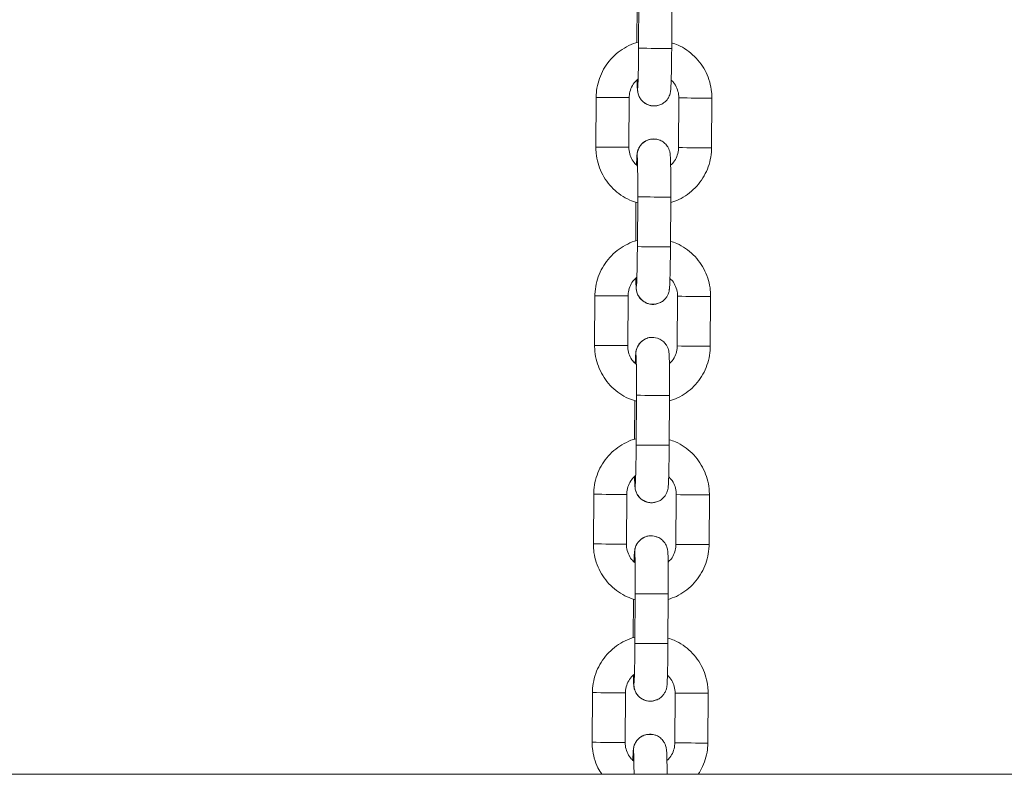
# Paper-space layout '_Rückseite' of a CAD drawing. Units: millimetres. Extents: x -1 to 5349, y -956 to 2547.
# Drawn here: x 3434 to 3613, y 144 to 281 of the extents above; entities that cross this region are included whole.
import ezdxf

# ---------------------------------------------------------------- set-up
doc = ezdxf.new("R2010")
doc.units = ezdxf.units.MM

psp = doc.layouts.new('_Rückseite')

# ---------------------------------------------------------------- linework, layer by layer
at = {"color": 7, "linetype": 'Continuous', "lineweight": 15}
for p, q in [((3546.15, 284.21), (3546.1, 277.2)), ((3546.45, 285.19), (3546.4, 276.18)), ((3552.4, 276.14), (3552.45, 285.16)), ((3538.69, 267.25), (3538.63, 258.23)), ((3544.63, 258.2), (3544.69, 267.22)), ((3553.69, 267.16), (3553.63, 258.14)), ((3559.63, 258.1), (3559.69, 267.12)), ((3548.64, 265.75), (3548.64, 265.75)), ((3549.68, 259.64), (3548.85, 259.67)), ((3550.06, 259.53), (3549.68, 259.64)), ((3549.68, 259.64), (3549.68, 259.64)), ((3550.07, 259.54), (3549.68, 259.64)), ((3546.23, 249.2), (3546.17, 240.18)), ((3552.17, 240.14), (3552.23, 249.16)), ((3545.92, 248.22), (3545.88, 241.2)), ((3538.47, 231.25), (3538.41, 222.23)), ((3544.41, 222.2), (3544.47, 231.22)), ((3553.46, 231.16), (3553.41, 222.14)), ((3559.41, 222.1), (3559.46, 231.12)), ((3548.42, 229.75), (3548.42, 229.75)), ((3549.46, 223.64), (3548.63, 223.67)), ((3549.84, 223.53), (3549.46, 223.64)), ((3549.46, 223.64), (3549.46, 223.64)), ((3549.85, 223.54), (3549.46, 223.64)), ((3546, 213.2), (3545.95, 204.18)), ((3551.95, 204.14), (3552, 213.16)), ((3545.7, 212.22), (3545.65, 205.2)), ((3538.24, 195.25), (3538.19, 186.23)), ((3544.19, 186.2), (3544.24, 195.22)), ((3553.24, 195.16), (3553.18, 186.14)), ((3559.18, 186.1), (3559.24, 195.12)), ((3548.19, 193.75), (3548.19, 193.75)), ((3549.23, 187.64), (3548.4, 187.67)), ((3549.61, 187.53), (3549.23, 187.64)), ((3549.23, 187.64), (3549.23, 187.64)), ((3549.62, 187.54), (3549.23, 187.64)), ((3545.78, 177.2), (3545.72, 168.18)), ((3551.72, 168.14), (3551.78, 177.16)), ((3545.47, 176.22), (3545.43, 169.2)), ((3538.02, 159.26), (3537.96, 150.24)), ((3543.96, 150.2), (3544.02, 159.22)), ((3553.01, 159.16), (3552.96, 150.14)), ((3558.96, 150.11), (3559.01, 159.13)), ((3547.97, 157.75), (3547.97, 157.75)), ((3549.01, 151.65), (3548.18, 151.67)), ((3549.39, 151.53), (3549.01, 151.65)), ((3549.01, 151.65), (3549.01, 151.65)), ((3549.4, 151.54), (3549.01, 151.65)), ((-0.98, 144.43), (5349.02, 144.43))]:
    psp.add_line(p, q, dxfattribs=at)
at = {"color": 8, "linetype": 'Continuous', "lineweight": 15}
for p, q in [((3546.4, 276.17), (3546.4, 276.18)), ((3546.2, 268.71), (3546.24, 269.19)), ((3546.2, 268.71), (3546.24, 269.19)), ((3546.12, 256.71), (3546.16, 256.26)), ((3546.13, 256.71), (3546.16, 256.26)), ((3546.23, 249.2), (3546.23, 249.2)), ((3546.17, 240.18), (3546.17, 240.18)), ((3545.98, 232.71), (3546.02, 233.19)), ((3545.98, 232.71), (3546.02, 233.19)), ((3545.9, 220.71), (3545.93, 220.26)), ((3545.9, 220.71), (3545.93, 220.26)), ((3546, 213.2), (3546, 213.2)), ((3545.95, 204.18), (3545.95, 204.18)), ((3545.75, 196.72), (3545.79, 197.2)), ((3545.75, 196.72), (3545.79, 197.2)), ((3545.68, 184.72), (3545.71, 184.26)), ((3545.68, 184.72), (3545.71, 184.26)), ((3545.78, 177.2), (3545.78, 177.2)), ((3545.72, 168.18), (3545.72, 168.18)), ((3545.53, 160.72), (3545.57, 161.2)), ((3545.53, 160.72), (3545.57, 161.2)), ((3545.45, 148.72), (3545.48, 148.26)), ((3545.45, 148.72), (3545.48, 148.26))]:
    psp.add_line(p, q, dxfattribs=at)
for centre, radius, start, end in [((3551.35, 591), 314.87, 269.0987, 270.1904), ((3549.2, 268.69), 3, 179.6373, 259.2831), ((3549.2, 268.69), 3, 179.6373, 259.2831), ((3543.4, 540.47), 273.26, 269.0133, 270.2713), ((3558.39, 540.45), 273.33, 269.0137, 270.2714), ((3549.12, 256.7), 3, 79.2935, 179.6503), ((3549.12, 256.7), 3, 79.2935, 179.6503), ((3543.34, 531.43), 273.23, 269.0133, 270.2715), ((3558.34, 531.38), 273.28, 269.0136, 270.2715), ((3551.18, 563.69), 314.53, 269.0983, 270.1911), ((3551.13, 555), 314.87, 269.0987, 270.1904), ((3548.97, 232.7), 3, 179.6373, 259.2831), ((3548.97, 232.7), 3, 179.6373, 259.2831), ((3543.17, 504.47), 273.26, 269.0133, 270.2713), ((3558.17, 504.45), 273.33, 269.0137, 270.2714), ((3548.9, 220.7), 3, 79.2935, 179.6503), ((3548.9, 220.7), 3, 79.2935, 179.6503), ((3543.12, 495.43), 273.23, 269.0133, 270.2715), ((3558.11, 495.38), 273.28, 269.0136, 270.2715), ((3550.95, 527.69), 314.53, 269.0983, 270.1911), ((3550.9, 519), 314.87, 269.0987, 270.1904), ((3548.75, 196.7), 3, 179.6373, 259.2831), ((3548.75, 196.7), 3, 179.6373, 259.2831), ((3542.95, 468.47), 273.26, 269.0133, 270.2713), ((3557.94, 468.46), 273.33, 269.0137, 270.2714), ((3548.68, 184.7), 3, 79.2935, 179.6503), ((3548.68, 184.7), 3, 79.2935, 179.6503), ((3542.89, 459.43), 273.23, 269.0133, 270.2715), ((3557.89, 459.38), 273.28, 269.0136, 270.2715), ((3550.73, 491.69), 314.53, 269.0983, 270.1911), ((3550.68, 483), 314.87, 269.0987, 270.1904), ((3542.72, 432.47), 273.26, 269.0133, 270.2713), ((3548.53, 160.7), 3, 179.6373, 259.2831), ((3548.53, 160.7), 3, 179.6373, 259.2831), ((3557.72, 432.46), 273.33, 269.0137, 270.2714), ((3542.67, 423.43), 273.23, 269.0133, 270.2715), ((3548.45, 148.7), 3, 79.2935, 179.6503), ((3548.45, 148.7), 3, 79.2935, 179.6503), ((3557.66, 423.38), 273.28, 269.0136, 270.2715)]:
    psp.add_arc(centre, radius, start, end, dxfattribs=at)
at = {"color": 7, "linetype": 'Continuous', "lineweight": 15}
for centre in [(3549.2, 268.69), (3548.97, 232.69), (3548.75, 196.7), (3548.53, 160.7)]:
    psp.add_arc(centre, 3, 259.2878, 287.1592, dxfattribs=at)
for points, knots in [([(3546.4, 277.3), (3546.38, 277.29), (3545.76, 277.18), (3544.61, 276.66), (3543.03, 275.76), (3541.65, 274.56), (3540.49, 273.15), (3539.58, 271.56), (3538.98, 269.83), (3538.72, 268.37), (3538.7, 267.51), (3538.69, 267.25)], [0, 0, 0, 0, 0.005238, 0.139238, 0.27324, 0.407242, 0.541245, 0.67525, 0.809255, 0.943261, 1, 1, 1, 1]), ([(3559.69, 267.12), (3559.68, 267.5), (3559.65, 268.48), (3559.34, 270.05), (3558.7, 271.76), (3557.77, 273.33), (3556.57, 274.72), (3555.16, 275.88), (3553.75, 276.71), (3552.79, 277.02), (3552.4, 277.14)], [0, 0, 0, 0, 0.084958, 0.222126, 0.3594, 0.496674, 0.633946, 0.771218, 0.908489, 1, 1, 1, 1]), ([(3546.4, 276.18), (3546.39, 275.91), (3546.39, 275.14), (3546.38, 273.87), (3546.35, 272.48), (3546.33, 271.24), (3546.3, 270.23), (3546.27, 269.56), (3546.25, 269.21), (3546.25, 269.17), (3546.25, 269.16)], [0, 0, 0, 0, 0.079081, 0.230061, 0.381064, 0.531642, 0.681291, 0.828711, 0.940541, 1, 1, 1, 1]), ([(3550.07, 265.86), (3550.19, 265.89), (3550.56, 265.98), (3551.07, 266.32), (3551.55, 266.79), (3551.86, 267.28), (3552.05, 267.71), (3552.14, 268.05), (3552.19, 268.29), (3552.21, 268.52), (3552.24, 268.85), (3552.27, 269.4), (3552.31, 270.32), (3552.34, 271.46), (3552.36, 272.81), (3552.38, 274.26), (3552.39, 275.39), (3552.4, 276.01), (3552.4, 276.14)], [0, 0, 0, 0, 0.025976, 0.078097, 0.123623, 0.163349, 0.19723, 0.224626, 0.247255, 0.277553, 0.333634, 0.446064, 0.54976, 0.659062, 0.766284, 0.872795, 0.973454, 1, 1, 1, 1]), ([(3544.69, 267.22), (3544.7, 267.38), (3544.72, 267.93), (3544.97, 268.87), (3545.51, 269.88), (3546.06, 270.38), (3546.31, 270.61)], [0, 0, 0, 0, 0.1242007, 0.4301342, 0.7368131, 1, 1, 1, 1]), ([(3546.12, 270.42), (3546.12, 270.32), (3546.12, 269.85), (3546.14, 269.24), (3546.17, 268.72), (3546.2, 268.37), (3546.28, 267.94), (3546.44, 267.47), (3546.76, 266.91), (3547.25, 266.35), (3547.72, 266.1), (3547.94, 265.98)], [0, 0, 0, 0, 0.054169, 0.260333, 0.474772, 0.591703, 0.644629, 0.714498, 0.792104, 0.902946, 1, 1, 1, 1]), ([(3552.31, 270.37), (3552.46, 270.23), (3552.91, 269.83), (3553.39, 268.92), (3553.66, 267.96), (3553.68, 267.36), (3553.69, 267.16)], [0, 0, 0, 0, 0.171916, 0.502591, 0.833248, 1, 1, 1, 1]), ([(3547.94, 265.98), (3547.97, 265.97), (3548.18, 265.84), (3548.43, 265.79), (3548.64, 265.75)], [0, 0, 0, 0, 0.1426158, 1, 1, 1, 1]), ([(3548.64, 265.75), (3548.95, 265.71), (3549.44, 265.65), (3549.9, 265.8), (3550.07, 265.86)], [0, 0, 0, 0, 0.640311, 1, 1, 1, 1]), ([(3548.85, 259.67), (3548.82, 259.67), (3548.49, 259.69), (3547.92, 259.47), (3547.25, 259.08), (3546.78, 258.6), (3546.46, 258.12), (3546.27, 257.68), (3546.18, 257.34), (3546.14, 257.1), (3546.11, 256.87), (3546.08, 256.54), (3546.05, 255.97), (3546.03, 255.39), (3546.02, 255), (3546.02, 254.98)], [0, 0, 0, 0, 0.011336, 0.114416, 0.201536, 0.277632, 0.344035, 0.400667, 0.44646, 0.484284, 0.534927, 0.628667, 0.816594, 0.989921, 1, 1, 1, 1]), ([(3552.23, 249.16), (3552.23, 249.43), (3552.23, 250.22), (3552.24, 251.5), (3552.23, 252.94), (3552.22, 254.22), (3552.2, 255.3), (3552.18, 256.16), (3552.15, 256.67), (3552.12, 257.02), (3552.04, 257.45), (3551.89, 257.92), (3551.57, 258.49), (3551.04, 259.05), (3550.49, 259.41), (3550.14, 259.51), (3550.06, 259.53)], [0, 0, 0, 0, 0.055435, 0.161319, 0.267419, 0.373749, 0.480598, 0.588716, 0.701174, 0.762496, 0.790251, 0.826892, 0.867591, 0.925719, 0.983845, 1, 1, 1, 1]), ([(3538.63, 258.23), (3538.64, 257.86), (3538.67, 256.87), (3538.98, 255.31), (3539.62, 253.6), (3540.56, 252.02), (3541.75, 250.63), (3543.16, 249.48), (3544.67, 248.6), (3545.73, 248.26), (3546.22, 248.11)], [0, 0, 0, 0, 0.0829683, 0.2169244, 0.3509839, 0.485043, 0.6191013, 0.7531585, 0.8872149, 1, 1, 1, 1]), ([(3546.21, 254.79), (3545.99, 254.99), (3545.47, 255.45), (3544.94, 256.43), (3544.66, 257.4), (3544.64, 257.99), (3544.63, 258.2)], [0, 0, 0, 0, 0.230115, 0.53755, 0.844968, 1, 1, 1, 1]), ([(3553.63, 258.14), (3553.63, 257.98), (3553.61, 257.42), (3553.35, 256.49), (3552.87, 255.55), (3552.39, 255.11), (3552.21, 254.94)], [0, 0, 0, 0, 0.133801, 0.463382, 0.793767, 1, 1, 1, 1]), ([(3552.22, 248.16), (3552.72, 248.33), (3553.79, 248.69), (3555.29, 249.61), (3556.68, 250.79), (3557.84, 252.21), (3558.74, 253.8), (3559.35, 255.52), (3559.6, 256.98), (3559.63, 257.85), (3559.63, 258.1)], [0, 0, 0, 0, 0.118587, 0.255804, 0.393021, 0.530239, 0.667458, 0.804678, 0.941899, 1, 1, 1, 1]), ([(3546.17, 256.26), (3546.17, 256.26), (3546.17, 256.27), (3546.18, 256.11), (3546.19, 255.73), (3546.21, 255.04), (3546.22, 254.05), (3546.23, 252.82), (3546.24, 251.42), (3546.23, 250.18), (3546.23, 249.43), (3546.23, 249.2)], [0, 0, 0, 0, 0.019142, 0.09829, 0.206345, 0.338704, 0.482313, 0.630128, 0.779519, 0.929553, 1, 1, 1, 1]), ([(3546.18, 241.3), (3546.16, 241.29), (3545.54, 241.18), (3544.39, 240.67), (3542.81, 239.76), (3541.42, 238.56), (3540.26, 237.15), (3539.36, 235.56), (3538.75, 233.83), (3538.5, 232.37), (3538.47, 231.51), (3538.47, 231.25)], [0, 0, 0, 0, 0.005238, 0.139238, 0.27324, 0.407242, 0.541245, 0.67525, 0.809255, 0.943261, 1, 1, 1, 1]), ([(3546.17, 240.18), (3546.17, 239.91), (3546.16, 239.14), (3546.15, 237.87), (3546.13, 236.48), (3546.1, 235.24), (3546.08, 234.23), (3546.05, 233.56), (3546.03, 233.21), (3546.02, 233.18), (3546.02, 233.16)], [0, 0, 0, 0, 0.079081, 0.230061, 0.381064, 0.531642, 0.681291, 0.828711, 0.940541, 1, 1, 1, 1]), ([(3549.85, 229.86), (3549.97, 229.89), (3550.34, 229.98), (3550.85, 230.32), (3551.32, 230.79), (3551.64, 231.28), (3551.82, 231.72), (3551.92, 232.05), (3551.96, 232.29), (3551.99, 232.52), (3552.02, 232.85), (3552.05, 233.4), (3552.08, 234.32), (3552.11, 235.46), (3552.14, 236.81), (3552.16, 238.26), (3552.17, 239.39), (3552.17, 240.01), (3552.17, 240.14)], [0, 0, 0, 0, 0.025976, 0.078097, 0.123623, 0.163349, 0.19723, 0.224626, 0.247255, 0.277553, 0.333634, 0.446064, 0.54976, 0.659062, 0.766284, 0.872795, 0.973454, 1, 1, 1, 1]), ([(3559.46, 231.12), (3559.45, 231.5), (3559.43, 232.48), (3559.12, 234.05), (3558.48, 235.76), (3557.54, 237.33), (3556.35, 238.72), (3554.93, 239.88), (3553.53, 240.71), (3552.56, 241.02), (3552.18, 241.14)], [0, 0, 0, 0, 0.084958, 0.222126, 0.3594, 0.496674, 0.633946, 0.771218, 0.908489, 1, 1, 1, 1]), ([(3544.47, 231.22), (3544.47, 231.38), (3544.49, 231.93), (3544.74, 232.87), (3545.28, 233.88), (3545.83, 234.38), (3546.09, 234.62)], [0, 0, 0, 0, 0.124201, 0.430134, 0.736813, 1, 1, 1, 1]), ([(3545.89, 234.42), (3545.89, 234.32), (3545.9, 233.85), (3545.92, 233.24), (3545.94, 232.72), (3545.97, 232.37), (3546.06, 231.94), (3546.21, 231.47), (3546.53, 230.91), (3547.03, 230.35), (3547.5, 230.1), (3547.72, 229.99)], [0, 0, 0, 0, 0.054169, 0.260333, 0.474772, 0.591703, 0.644629, 0.714498, 0.792104, 0.902946, 1, 1, 1, 1]), ([(3552.08, 234.37), (3552.23, 234.24), (3552.68, 233.83), (3553.16, 232.92), (3553.44, 231.96), (3553.46, 231.36), (3553.46, 231.16)], [0, 0, 0, 0, 0.171916, 0.502591, 0.833248, 1, 1, 1, 1]), ([(3547.72, 229.99), (3547.75, 229.97), (3547.96, 229.84), (3548.21, 229.79), (3548.42, 229.75)], [0, 0, 0, 0, 0.142616, 1, 1, 1, 1]), ([(3548.42, 229.75), (3548.73, 229.71), (3549.22, 229.65), (3549.68, 229.8), (3549.85, 229.86)], [0, 0, 0, 0, 0.640311, 1, 1, 1, 1]), ([(3548.63, 223.67), (3548.6, 223.67), (3548.26, 223.69), (3547.69, 223.47), (3547.02, 223.08), (3546.55, 222.6), (3546.24, 222.12), (3546.05, 221.68), (3545.96, 221.34), (3545.91, 221.1), (3545.88, 220.87), (3545.86, 220.54), (3545.83, 219.97), (3545.8, 219.39), (3545.79, 219), (3545.79, 218.98)], [0, 0, 0, 0, 0.011336, 0.114416, 0.201536, 0.277632, 0.344035, 0.400667, 0.44646, 0.484284, 0.534927, 0.628667, 0.816594, 0.989921, 1, 1, 1, 1]), ([(3552, 213.16), (3552, 213.43), (3552.01, 214.22), (3552.01, 215.5), (3552.01, 216.94), (3552, 218.22), (3551.98, 219.3), (3551.96, 220.16), (3551.93, 220.67), (3551.9, 221.02), (3551.82, 221.45), (3551.66, 221.92), (3551.34, 222.49), (3550.82, 223.05), (3550.26, 223.41), (3549.92, 223.51), (3549.84, 223.53)], [0, 0, 0, 0, 0.055435, 0.161319, 0.267419, 0.373749, 0.480598, 0.588716, 0.701174, 0.762496, 0.790251, 0.826892, 0.867591, 0.925719, 0.983845, 1, 1, 1, 1]), ([(3538.41, 222.23), (3538.42, 221.86), (3538.45, 220.88), (3538.76, 219.31), (3539.4, 217.6), (3540.33, 216.02), (3541.52, 214.63), (3542.94, 213.48), (3544.44, 212.6), (3545.51, 212.26), (3546, 212.11)], [0, 0, 0, 0, 0.082968, 0.216924, 0.350984, 0.485043, 0.619101, 0.753159, 0.887215, 1, 1, 1, 1]), ([(3545.99, 218.79), (3545.76, 218.99), (3545.24, 219.46), (3544.71, 220.43), (3544.44, 221.4), (3544.42, 222), (3544.41, 222.2)], [0, 0, 0, 0, 0.230115, 0.53755, 0.844968, 1, 1, 1, 1]), ([(3553.41, 222.14), (3553.4, 221.98), (3553.38, 221.42), (3553.13, 220.49), (3552.64, 219.55), (3552.17, 219.11), (3551.98, 218.94)], [0, 0, 0, 0, 0.133801, 0.463382, 0.793767, 1, 1, 1, 1]), ([(3552, 212.16), (3552.49, 212.33), (3553.57, 212.69), (3555.06, 213.61), (3556.45, 214.79), (3557.61, 216.21), (3558.51, 217.8), (3559.12, 219.52), (3559.38, 220.98), (3559.4, 221.85), (3559.41, 222.1)], [0, 0, 0, 0, 0.1185872, 0.2558036, 0.3930208, 0.530239, 0.6674582, 0.8046784, 0.9418993, 1, 1, 1, 1]), ([(3545.94, 220.26), (3545.94, 220.26), (3545.94, 220.27), (3545.95, 220.11), (3545.97, 219.73), (3545.98, 219.04), (3546, 218.05), (3546.01, 216.82), (3546.01, 215.42), (3546.01, 214.18), (3546, 213.44), (3546, 213.2)], [0, 0, 0, 0, 0.019142, 0.09829, 0.206345, 0.338704, 0.482313, 0.630128, 0.779519, 0.929553, 1, 1, 1, 1]), ([(3545.95, 205.3), (3545.93, 205.29), (3545.31, 205.18), (3544.16, 204.67), (3542.58, 203.76), (3541.2, 202.56), (3540.04, 201.15), (3539.14, 199.56), (3538.53, 197.83), (3538.27, 196.37), (3538.25, 195.51), (3538.24, 195.25)], [0, 0, 0, 0, 0.005238, 0.139238, 0.27324, 0.407242, 0.541245, 0.67525, 0.809255, 0.943261, 1, 1, 1, 1]), ([(3545.95, 204.18), (3545.94, 203.91), (3545.94, 203.14), (3545.93, 201.88), (3545.91, 200.48), (3545.88, 199.24), (3545.85, 198.23), (3545.82, 197.56), (3545.8, 197.21), (3545.8, 197.18), (3545.8, 197.16)], [0, 0, 0, 0, 0.0790813, 0.2300615, 0.3810641, 0.5316417, 0.6812912, 0.828711, 0.9405411, 1, 1, 1, 1]), ([(3549.62, 193.86), (3549.74, 193.89), (3550.12, 193.98), (3550.62, 194.32), (3551.1, 194.79), (3551.41, 195.28), (3551.6, 195.72), (3551.69, 196.05), (3551.74, 196.29), (3551.77, 196.52), (3551.79, 196.85), (3551.82, 197.41), (3551.86, 198.33), (3551.89, 199.46), (3551.91, 200.81), (3551.93, 202.26), (3551.94, 203.39), (3551.95, 204.01), (3551.95, 204.14)], [0, 0, 0, 0, 0.025976, 0.078097, 0.123623, 0.163349, 0.19723, 0.224626, 0.247255, 0.277553, 0.333634, 0.446064, 0.54976, 0.659062, 0.766284, 0.872795, 0.973454, 1, 1, 1, 1]), ([(3559.24, 195.12), (3559.23, 195.5), (3559.2, 196.48), (3558.89, 198.05), (3558.25, 199.76), (3557.32, 201.33), (3556.13, 202.73), (3554.71, 203.88), (3553.3, 204.71), (3552.34, 205.02), (3551.95, 205.14)], [0, 0, 0, 0, 0.084958, 0.222126, 0.3594, 0.496674, 0.633946, 0.771218, 0.908489, 1, 1, 1, 1]), ([(3544.24, 195.22), (3544.25, 195.38), (3544.27, 195.93), (3544.52, 196.87), (3545.06, 197.88), (3545.61, 198.39), (3545.86, 198.62)], [0, 0, 0, 0, 0.124201, 0.430134, 0.736813, 1, 1, 1, 1]), ([(3545.67, 198.42), (3545.67, 198.32), (3545.67, 197.85), (3545.69, 197.24), (3545.72, 196.72), (3545.75, 196.37), (3545.83, 195.94), (3545.99, 195.47), (3546.31, 194.91), (3546.8, 194.35), (3547.27, 194.1), (3547.49, 193.99)], [0, 0, 0, 0, 0.054169, 0.260333, 0.474772, 0.591703, 0.644629, 0.714498, 0.792104, 0.902946, 1, 1, 1, 1]), ([(3551.86, 198.38), (3552.01, 198.24), (3552.46, 197.83), (3552.94, 196.93), (3553.21, 195.96), (3553.23, 195.36), (3553.24, 195.16)], [0, 0, 0, 0, 0.171916, 0.502591, 0.833248, 1, 1, 1, 1]), ([(3547.49, 193.99), (3547.52, 193.97), (3547.73, 193.84), (3547.98, 193.79), (3548.19, 193.75)], [0, 0, 0, 0, 0.142616, 1, 1, 1, 1]), ([(3548.19, 193.75), (3548.5, 193.71), (3548.99, 193.65), (3549.45, 193.8), (3549.62, 193.86)], [0, 0, 0, 0, 0.640311, 1, 1, 1, 1]), ([(3548.4, 187.67), (3548.37, 187.67), (3548.04, 187.69), (3547.47, 187.47), (3546.8, 187.08), (3546.33, 186.6), (3546.01, 186.12), (3545.82, 185.68), (3545.73, 185.34), (3545.69, 185.1), (3545.66, 184.87), (3545.63, 184.54), (3545.6, 183.97), (3545.58, 183.39), (3545.57, 183.01), (3545.57, 182.98)], [0, 0, 0, 0, 0.011336, 0.114416, 0.201536, 0.277632, 0.344035, 0.400667, 0.44646, 0.484284, 0.534927, 0.628667, 0.816594, 0.989921, 1, 1, 1, 1]), ([(3538.19, 186.23), (3538.2, 185.86), (3538.22, 184.88), (3538.53, 183.31), (3539.17, 181.6), (3540.11, 180.02), (3541.3, 178.63), (3542.71, 177.48), (3544.22, 176.6), (3545.28, 176.27), (3545.77, 176.11)], [0, 0, 0, 0, 0.0829683, 0.2169244, 0.3509839, 0.485043, 0.6191013, 0.7531585, 0.8872149, 1, 1, 1, 1]), ([(3545.76, 182.79), (3545.54, 182.99), (3545.02, 183.46), (3544.49, 184.43), (3544.21, 185.4), (3544.19, 186), (3544.19, 186.2)], [0, 0, 0, 0, 0.230115, 0.53755, 0.844968, 1, 1, 1, 1]), ([(3551.78, 177.16), (3551.78, 177.43), (3551.78, 178.22), (3551.79, 179.5), (3551.78, 180.94), (3551.77, 182.22), (3551.76, 183.31), (3551.73, 184.16), (3551.7, 184.67), (3551.68, 185.02), (3551.59, 185.46), (3551.44, 185.92), (3551.12, 186.49), (3550.59, 187.05), (3550.04, 187.41), (3549.69, 187.51), (3549.61, 187.53)], [0, 0, 0, 0, 0.055435, 0.161319, 0.267419, 0.373749, 0.480598, 0.588716, 0.701174, 0.762496, 0.790251, 0.826892, 0.867591, 0.925719, 0.983845, 1, 1, 1, 1]), ([(3553.18, 186.14), (3553.18, 185.98), (3553.16, 185.42), (3552.91, 184.49), (3552.42, 183.55), (3551.94, 183.11), (3551.76, 182.94)], [0, 0, 0, 0, 0.133801, 0.463382, 0.793767, 1, 1, 1, 1]), ([(3551.77, 176.16), (3552.27, 176.33), (3553.34, 176.69), (3554.84, 177.61), (3556.23, 178.79), (3557.39, 180.21), (3558.29, 181.8), (3558.9, 183.53), (3559.15, 184.98), (3559.18, 185.85), (3559.18, 186.1)], [0, 0, 0, 0, 0.118587, 0.255804, 0.393021, 0.530239, 0.667458, 0.804678, 0.941899, 1, 1, 1, 1]), ([(3545.72, 184.26), (3545.72, 184.26), (3545.72, 184.28), (3545.73, 184.11), (3545.74, 183.73), (3545.76, 183.04), (3545.77, 182.05), (3545.78, 180.82), (3545.79, 179.42), (3545.78, 178.18), (3545.78, 177.44), (3545.78, 177.2)], [0, 0, 0, 0, 0.019142, 0.09829, 0.206345, 0.338704, 0.482313, 0.630128, 0.779519, 0.929553, 1, 1, 1, 1]), ([(3545.73, 169.3), (3545.71, 169.3), (3545.09, 169.18), (3543.94, 168.67), (3542.36, 167.76), (3540.97, 166.56), (3539.81, 165.15), (3538.91, 163.56), (3538.3, 161.83), (3538.05, 160.38), (3538.02, 159.51), (3538.02, 159.26)], [0, 0, 0, 0, 0.005238, 0.139238, 0.27324, 0.407242, 0.541245, 0.67525, 0.809255, 0.943261, 1, 1, 1, 1]), ([(3545.72, 168.18), (3545.72, 167.91), (3545.71, 167.14), (3545.7, 165.88), (3545.68, 164.48), (3545.66, 163.25), (3545.63, 162.23), (3545.6, 161.56), (3545.58, 161.21), (3545.57, 161.18), (3545.57, 161.17)], [0, 0, 0, 0, 0.079081, 0.230061, 0.381064, 0.531642, 0.681291, 0.828711, 0.940541, 1, 1, 1, 1]), ([(3549.4, 157.86), (3549.52, 157.89), (3549.89, 157.98), (3550.4, 158.33), (3550.87, 158.79), (3551.19, 159.28), (3551.38, 159.72), (3551.47, 160.05), (3551.51, 160.29), (3551.54, 160.52), (3551.57, 160.85), (3551.6, 161.41), (3551.63, 162.33), (3551.66, 163.46), (3551.69, 164.81), (3551.71, 166.26), (3551.72, 167.39), (3551.72, 168.01), (3551.72, 168.14)], [0, 0, 0, 0, 0.025976, 0.078097, 0.123623, 0.163349, 0.19723, 0.224626, 0.247255, 0.277553, 0.333634, 0.446064, 0.54976, 0.659062, 0.766284, 0.872795, 0.973454, 1, 1, 1, 1]), ([(3559.01, 159.13), (3559.01, 159.5), (3558.98, 160.48), (3558.67, 162.05), (3558.03, 163.76), (3557.09, 165.34), (3555.9, 166.73), (3554.48, 167.88), (3553.08, 168.71), (3552.11, 169.02), (3551.73, 169.14)], [0, 0, 0, 0, 0.084958, 0.222126, 0.3594, 0.496674, 0.633946, 0.771218, 0.908489, 1, 1, 1, 1]), ([(3544.02, 159.22), (3544.02, 159.38), (3544.04, 159.94), (3544.29, 160.87), (3544.84, 161.89), (3545.38, 162.39), (3545.64, 162.62)], [0, 0, 0, 0, 0.124201, 0.430134, 0.736813, 1, 1, 1, 1]), ([(3545.44, 162.42), (3545.44, 162.32), (3545.45, 161.85), (3545.47, 161.24), (3545.5, 160.72), (3545.52, 160.37), (3545.61, 159.94), (3545.76, 159.48), (3546.08, 158.91), (3546.58, 158.35), (3547.05, 158.1), (3547.27, 157.99)], [0, 0, 0, 0, 0.0541685, 0.2603326, 0.4747724, 0.591703, 0.6446295, 0.7144977, 0.792104, 0.902946, 1, 1, 1, 1]), ([(3551.63, 162.38), (3551.79, 162.24), (3552.23, 161.83), (3552.71, 160.93), (3552.99, 159.96), (3553.01, 159.36), (3553.01, 159.16)], [0, 0, 0, 0, 0.171916, 0.502591, 0.833248, 1, 1, 1, 1]), ([(3547.27, 157.99), (3547.3, 157.97), (3547.51, 157.84), (3547.76, 157.79), (3547.97, 157.75)], [0, 0, 0, 0, 0.142616, 1, 1, 1, 1]), ([(3547.97, 157.75), (3548.28, 157.71), (3548.77, 157.65), (3549.23, 157.8), (3549.4, 157.86)], [0, 0, 0, 0, 0.640311, 1, 1, 1, 1]), ([(3537.96, 150.24), (3537.97, 149.86), (3537.99, 148.88), (3538.31, 147.31), (3538.88, 145.72), (3539.46, 144.82), (3539.71, 144.43)], [0, 0, 0, 0, 0.182999, 0.478459, 0.774147, 1, 1, 1, 1]), ([(3545.54, 146.79), (3545.31, 146.99), (3544.79, 147.46), (3544.26, 148.43), (3543.99, 149.4), (3543.97, 150), (3543.96, 150.2)], [0, 0, 0, 0, 0.230115, 0.53755, 0.844968, 1, 1, 1, 1]), ([(3548.18, 151.67), (3548.15, 151.67), (3547.81, 151.69), (3547.24, 151.47), (3546.57, 151.08), (3546.1, 150.6), (3545.79, 150.12), (3545.6, 149.68), (3545.51, 149.34), (3545.46, 149.1), (3545.43, 148.87), (3545.41, 148.54), (3545.38, 147.97), (3545.35, 147.4), (3545.34, 147.01), (3545.34, 146.98)], [0, 0, 0, 0, 0.011336, 0.114416, 0.201536, 0.277632, 0.344035, 0.400667, 0.44646, 0.484284, 0.534927, 0.628667, 0.816594, 0.989921, 1, 1, 1, 1]), ([(3551.56, 144.43), (3551.56, 144.59), (3551.56, 145.23), (3551.55, 146.22), (3551.53, 147.31), (3551.51, 148.16), (3551.48, 148.67), (3551.45, 149.03), (3551.37, 149.46), (3551.21, 149.92), (3550.89, 150.49), (3550.37, 151.05), (3549.81, 151.41), (3549.47, 151.51), (3549.39, 151.53)], [0, 0, 0, 0, 0.0471676, 0.1854668, 0.3244401, 0.4650636, 0.6113318, 0.6910896, 0.7271905, 0.7748473, 0.8277821, 0.9033869, 0.9789875, 1, 1, 1, 1]), ([(3552.96, 150.14), (3552.95, 149.98), (3552.93, 149.42), (3552.68, 148.49), (3552.19, 147.55), (3551.72, 147.11), (3551.54, 146.94)], [0, 0, 0, 0, 0.133801, 0.463382, 0.793767, 1, 1, 1, 1]), ([(3557.23, 144.43), (3557.51, 144.88), (3558.1, 145.86), (3558.67, 147.53), (3558.93, 148.98), (3558.95, 149.85), (3558.96, 150.11)], [0, 0, 0, 0, 0.2669999, 0.5694654, 0.8719325, 1, 1, 1, 1]), ([(3545.49, 148.26), (3545.49, 148.26), (3545.49, 148.28), (3545.5, 148.11), (3545.52, 147.74), (3545.53, 147.04), (3545.55, 146.05), (3545.56, 145.14), (3545.56, 144.55), (3545.56, 144.43)], [0, 0, 0, 0, 0.028559, 0.146643, 0.307857, 0.505329, 0.719587, 0.94012, 1, 1, 1, 1])]:
    psp.add_open_spline(points, degree=3, knots=knots, dxfattribs=at)

doc.saveas('drawing.dxf')
